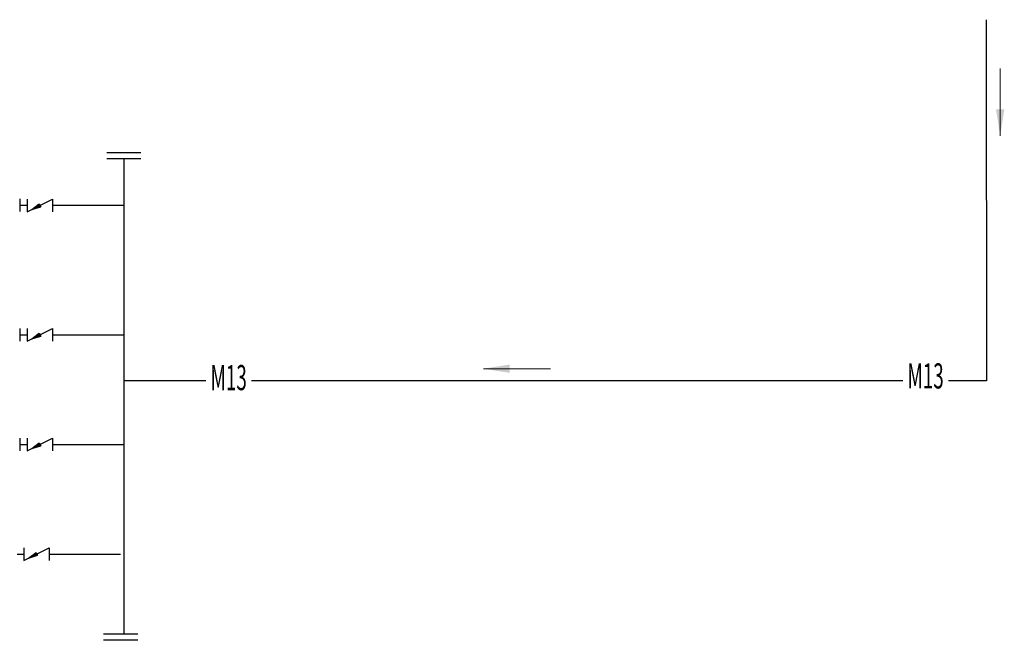
# Model space of a CAD drawing. Extents: x -4229806 to 27361588, y -5033965 to -53074.
# Drawn here: x 3064167 to 3137482, y -2194088 to -2147853 of the extents above; entities that cross this region are included whole.
import ezdxf
from ezdxf.enums import TextEntityAlignment as Align

# ---------------------------------------------------------------- set-up
doc = ezdxf.new("R2010")
doc.units = 0
doc.header["$MEASUREMENT"] = 0
doc.layers.add('HATCH', color=1, linetype='Continuous')
doc.layers.add('РАЗМЕРЫ', color=4, linetype='Continuous', lineweight=20)
doc.layers.add('Тонкие', color=6, linetype='Continuous', lineweight=13)
doc.styles.add('SIMPLEX', font='SIMPLEX.shx', dxfattribs={"width": 0.75})

msp = doc.modelspace()

# ---------------------------------------------------------------- hatches: boundary and pattern name
at = {"layer": 'Тонкие', "lineweight": 0}
h = msp.add_hatch(color=7, dxfattribs=at)
h.paths.add_polyline_path([(3137482.01126, -2154531.84976), (3137173.95243, -2154531.84976), (3137173.95243, -2156494.52215)])
h.paths.add_polyline_path([(3137173.95243, -2156494.52215), (3137173.95243, -2154531.84976), (3136865.89359, -2154531.84976)])
h = msp.add_hatch(color=7, dxfattribs=at)
h.paths.add_polyline_path([(3100652.64661, -2174161.57747), (3100652.64661, -2173853.51863), (3098689.97422, -2173853.51863)])
h.paths.add_polyline_path([(3098689.97422, -2173853.51863), (3100652.64661, -2173853.51863), (3100652.64661, -2173545.4598)])

# ---------------------------------------------------------------- linework, layer by layer
at = {"color": 5}
for p, q in [((3136128.93665, -2147852.87325), (3136156.1741, -2174764.40845)), ((3078032.13088, -2174764.40845), (3071921.24386, -2174764.40845)), ((3129925.10046, -2174764.40845), (3081424.98802, -2174764.40845)), ((3136156.1741, -2174764.40845), (3133317.95761, -2174764.40845))]:
    msp.add_line(p, q, dxfattribs=at)
for p, q in [((3073198.67208, -2157761.15145), (3070643.81563, -2157761.15145)), ((3073198.67208, -2158211.15145), (3070643.81563, -2158211.15145)), ((3071921.24386, -2158211.15145), (3071921.24386, -2193637.57674)), ((3064205.89134, -2162140.10991), (3064205.89134, -2161195.10991)), ((3064713.53885, -2162170.10991), (3066603.53885, -2161225.10991)), ((3064713.53885, -2161225.10991), (3064713.53885, -2162170.10991)), ((3066603.53885, -2161225.10991), (3066603.53885, -2162170.10991)), ((3064713.53885, -2161697.60991), (3064205.89134, -2161697.60991)), ((3064713.53885, -2161697.60991), (3064205.89134, -2161697.60991)), ((3065059.04271, -2161994.0669), (3065625.07563, -2161567.5305)), ((3065059.04271, -2161994.0669), (3065736.82371, -2161786.84845)), ((3065691.3544, -2161697.60991), (3065452.45442, -2161697.60991)), ((3065625.07563, -2161567.5305), (3065736.82371, -2161786.84845)), ((3071921.24386, -2161697.60991), (3066603.53885, -2161697.60991)), ((3064205.89134, -2171806.90845), (3064205.89134, -2170861.90845)), ((3064713.53885, -2170861.90845), (3064713.53885, -2171806.90845)), ((3064713.53885, -2171806.90845), (3066603.53885, -2170861.90845)), ((3066603.53885, -2170861.90845), (3066603.53885, -2171806.90845)), ((3064713.53885, -2171364.40845), (3064205.89134, -2171364.40845)), ((3065059.04271, -2171630.86543), (3065625.07563, -2171204.32904)), ((3065059.04271, -2171630.86543), (3065736.82371, -2171423.64699)), ((3065706.64016, -2171364.40845), (3065412.64308, -2171364.40845)), ((3065625.07563, -2171204.32904), (3065736.82371, -2171423.64699)), ((3071921.24386, -2171364.40845), (3066603.53885, -2171364.40845)), ((3064205.89134, -2179976.90845), (3064205.89134, -2179031.90845)), ((3064713.53885, -2179031.90845), (3064713.53885, -2179976.90845)), ((3064713.53885, -2179976.90845), (3066603.53885, -2179031.90845)), ((3065059.04271, -2179800.86543), (3065625.07563, -2179374.32904)), ((3065059.04271, -2179800.86543), (3065736.82371, -2179593.64699)), ((3065625.07563, -2179374.32904), (3065736.82371, -2179593.64699)), ((3066603.53885, -2179031.90845), (3066603.53885, -2179976.90845)), ((3064475.45347, -2187194.82167), (3064475.45347, -2188139.82167)), ((3064475.45347, -2188139.82167), (3066365.45347, -2187194.82167)), ((3064820.95734, -2187963.77866), (3065386.99025, -2187537.24226)), ((3065386.99025, -2187537.24226), (3065498.73833, -2187756.56021)), ((3066365.45347, -2187194.82167), (3066365.45347, -2188139.82167)), ((3064820.95734, -2187963.77866), (3065498.73833, -2187756.56021)), ((3072961.50162, -2193637.57674), (3070406.64517, -2193637.57674)), ((3072961.50162, -2194087.57674), (3070406.64517, -2194087.57674))]:
    msp.add_line(p, q)
for points in [[(3065736.82371, -2161786.84845), (3065625.07563, -2161567.5305), (3065059.04271, -2161994.0669)], [(3065736.82371, -2171423.64699), (3065625.07563, -2171204.32904), (3065059.04271, -2171630.86543)], [(3065736.82371, -2179593.64699), (3065625.07563, -2179374.32904), (3065059.04271, -2179800.86543)], [(3065498.73833, -2187756.56021), (3065386.99025, -2187537.24226), (3064820.95734, -2187963.77866)]]:
    msp.add_solid(points)
at = {"layer": 'HATCH', "color": 0}
for p, q in [((3064205.89134, -2179504.40845), (3064713.53885, -2179504.40845)), ((3065452.45442, -2179504.40845), (3065691.3544, -2179504.40845)), ((3066603.53885, -2179504.40845), (3071921.24386, -2179504.40845)), ((3063967.80596, -2187667.32167), (3064475.45347, -2187667.32167)), ((3065214.36905, -2187667.32167), (3065453.26902, -2187667.32167)), ((3066365.45347, -2187667.32167), (3071683.15848, -2187667.32167))]:
    msp.add_line(p, q, dxfattribs=at)
at = {"layer": 'Тонкие', "color": 7, "lineweight": 0}
for p, q in [((3137173.95243, -2151494.52215), (3137173.95243, -2156494.52215)), ((3103689.97422, -2173853.51863), (3098689.97422, -2173853.51863))]:
    msp.add_line(p, q, dxfattribs=at)

# ---------------------------------------------------------------- texts
at = {"layer": 'РАЗМЕРЫ', "style": 'SIMPLEX', "width": 0.55}
for p in [(3079728.62124, -2174757.92386), (3131621.59083, -2174632.07667)]:
    msp.add_text('М13', height=1875, dxfattribs=at).set_placement(p, align=Align.MIDDLE)

doc.saveas('drawing.dxf')
